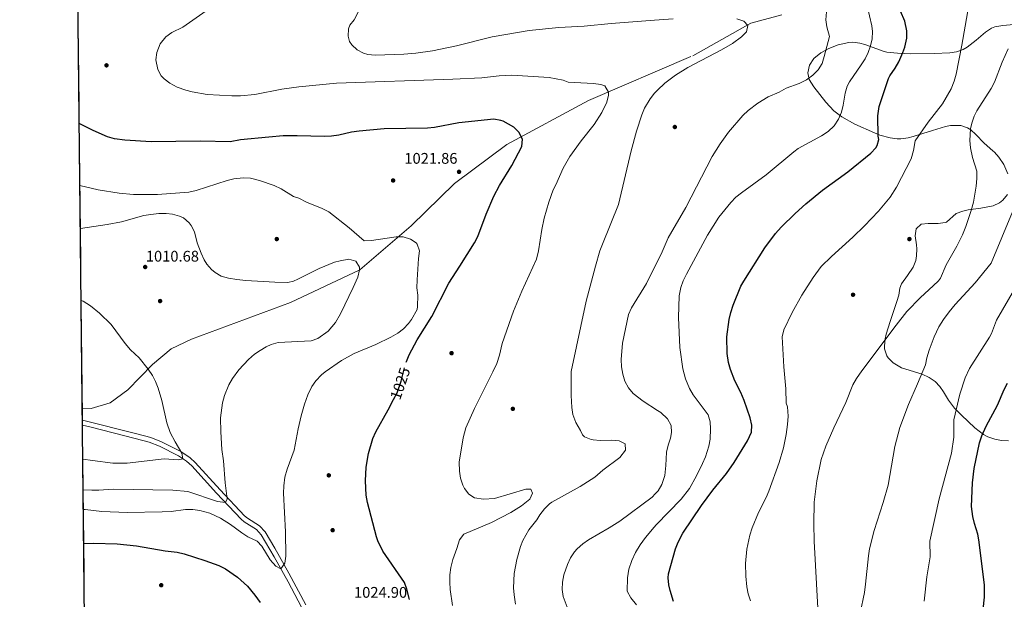
# Model space of a CAD drawing. Extents: x 573321 to 580191, y 738283 to 742986.
# Drawn here: x 573321 to 574005, y 738690 to 739093 of the extents above; entities that cross this region are included whole.
import ezdxf
from ezdxf.enums import TextEntityAlignment as Align

# ---------------------------------------------------------------- set-up
doc = ezdxf.new("R2010")
doc.units = 0
doc.header["$MEASUREMENT"] = 0
doc.linetypes.add('DGN Style 3', pattern=[108.343508, 77.38822, -30.955288])
doc.linetypes.add('DGN Style 5', pattern=[54.171754, 23.216466, -30.955288])
for name, color, linetype in [('Nivel 17', 7, 'Continuous'), ('Nivel 21', 7, 'Continuous'), ('Nivel 22', 7, 'Continuous'), ('Nivel 35', 7, 'Continuous'), ('Nivel 4', 7, 'Continuous'), ('Nivel 41', 7, 'Continuous'), ('Nivel 49', 7, 'Continuous'), ('Nivel 5', 7, 'Continuous'), ('Nivel 57', 7, 'Continuous'), ('Nivel 61', 7, 'Continuous'), ('Nivel 7', 7, 'Continuous')]:
    doc.layers.add(name, color=color, linetype=linetype)
doc.styles.add('Style-arial', font='arial.shx', dxfattribs={"bigfont": 'arialbig.shx'})
doc.styles.add('Style-ariali', font='ariali.shx', dxfattribs={"bigfont": 'arialibig.shx'})

# ---------------------------------------------------------------- blocks, each defined once
blk = doc.blocks.new('5PERFI_1')
at = {"layer": 'Nivel 17', "linetype": 'Continuous', "lineweight": 0}
h = blk.add_hatch(color=7, dxfattribs=at)
edge = h.paths.add_edge_path()
edge.add_arc((0, 0), 1.56, 315, 675)
blk = doc.blocks.new('5PERFI')
at = {"layer": 'Nivel 17', "color": 7, "linetype": 'Continuous', "lineweight": 0}
blk.add_blockref('5PERFI_1', (0, 0), dxfattribs=at)
blk = doc.blocks.new('5PATER')
at = {"layer": 'Nivel 7', "linetype": 'Continuous', "lineweight": 0}
h = blk.add_hatch(color=53, dxfattribs=at)
edge = h.paths.add_edge_path()
edge.add_ellipse((0, 0), major_axis=(-1.1, -1.11), ratio=0.999422, start_angle=0, end_angle=360)

msp = doc.modelspace()

# ---------------------------------------------------------------- linework, layer by layer
at = {"layer": 'Nivel 21', "color": 7, "linetype": 'DGN Style 3', "lineweight": 0}
for points in [[(573364.342, 738822.391, 1010), (573370.565, 738822.606, 1010), (573383.609, 738826.576, 1010), (573396.085, 738835.65, 1010), (573413.099, 738853.231, 1010.13), (573426.143, 738864.006, 1010.644), (573440.322, 738870.812, 1011.109), (573508.945, 738896.333, 1013.819), (573557.151, 738919.018, 1015.024), (573592.88, 738949.643, 1020.341), (573622.938, 738979.134, 1021.75), (573659.458, 739006.042, 1024.378), (573716.171, 739036.68, 1028.921), (573788.764, 739067.885, 1034.477), (573829.03, 739090.579, 1035.274), (573850.581, 739096.253, 1036.984)], [(573519.599, 738685.944, 1023.623), (573507.934, 738708.014, 1020.579), (573498.221, 738725.505, 1018.879), (573491.464, 738736.835, 1018.404), (573487.535, 738740.971, 1018.372), (573479.053, 738746.252, 1018.354), (573477.097, 738747.942, 1017.828), (573460.183, 738765.898, 1014.136), (573442.859, 738785.021, 1011.428), (573439.195, 738788.371, 1010.893), (573432.776, 738792.633, 1010), (573419.44, 738799.376, 1010), (573411.859, 738802.315, 1010), (573402.237, 738804.98, 1010), (573364.427, 738814.443, 1010)]]:
    msp.add_polyline3d(points, dxfattribs=at)
at = {"layer": 'Nivel 21', "color": 7, "linetype": 'Continuous', "lineweight": 0}
msp.add_polyline3d([(573518.94, 738679.97, 1024.284), (573507.332, 738702.035, 1021.242), (573497.737, 738719.505, 1019.609), (573488.761, 738734.801, 1019.029), (573485.39, 738738.35, 1018.886), (573476.757, 738743.772, 1018.899), (573474.761, 738745.521, 1018.672), (573457.715, 738763.618, 1014.234), (573440.481, 738782.641, 1010.99), (573436.803, 738785.967, 1010.391), (573431.09, 738789.72, 1010), (573418.072, 738796.303, 1010), (573410.801, 738799.121, 1010), (573401.179, 738801.783, 1010), (573370.484, 738809.498, 1010), (573364.464, 738810.951, 1010)], dxfattribs=at)
at = {"layer": 'Nivel 22', "color": 30, "linetype": 'DGN Style 5', "lineweight": 30, "elevation": 1025, "flags": 128}
msp.add_lwpolyline([(573580.712, 738828.925), (573583.074, 738833.44), (573585.89, 738841.668), (573589.488, 738854.867)], dxfattribs=at)
at = {"layer": 'Nivel 35', "color": 92, "linetype": 'DGN Style 3', "lineweight": 0}
for points in [[(574011.83, 739089.624, 1074.139), (574004.161, 739088.881, 1067.66), (573998.521, 739087.921, 1066.29), (573996.145, 739086.963, 1065.769), (573991.961, 739084.241, 1064.81), (573985.641, 739078.801, 1063.26), (573979.281, 739073.841, 1061.87)], [(573979.281, 739073.841, 1061.87), (573976.506, 739072.167, 1061.29), (573971.841, 739070.561, 1060.4), (573967.314, 739069.843, 1059.61), (573956.386, 739069.435, 1057.767), (573940.161, 739069.121, 1055.69), (573930.801, 739069.681, 1054.55), (573923.561, 739070.321, 1049.45), (573921.522, 739070.801, 1049.189), (573908.241, 739075.761, 1047.74), (573904.688, 739076.716, 1047.386), (573899.761, 739077.281, 1046.93), (573897.021, 739077.202, 1046.708), (573889.665, 739075.476, 1046.126), (573883.186, 739072.827, 1045.519), (573877.537, 739069.886, 1044.894), (573872.669, 739065.966, 1044.664), (573869.753, 739061.237, 1044.751), (573868.52, 739056.022, 1045.092), (573869.481, 739051.281, 1045.68), (573872.761, 739046.241, 1046.82), (573881.201, 739035.521, 1048.31), (573886.761, 739029.521, 1049.33), (573892.17, 739025.331, 1050.07), (573901.157, 739020.211, 1050.977), (573914.813, 739014.28, 1052.567), (573918.561, 739012.721, 1055.6), (573925.758, 739010.682, 1056.631), (573930.681, 739010.161, 1057.19), (573933.325, 739010.197, 1057.437), (573938.281, 739010.881, 1057.91), (573941.676, 739011.682, 1058.303), (573955.121, 739016.001, 1059.9), (573964.241, 739018.641, 1060.62), (573967.716, 739019.258, 1060.987), (573974.84, 739019.304, 1061.913), (573979.601, 739017.761, 1062.65), (573981.778, 739016.308, 1062.988), (573985.441, 739013.041, 1063.58), (573991.081, 739007.121, 1064.3), (573997.201, 739001.761, 1065.24), (573998.242, 739000.749, 1065.537), (574001.416, 738997.245, 1067.357), (574004.74, 738992.348, 1069.001), (574007.513, 738985.688, 1069.392)], [(574007.244, 738971.323, 1068.681), (574004.161, 738967.361, 1068.24), (574001.86, 738965.5, 1067.996), (573997.401, 738963.441, 1067.57), (573988.761, 738961.841, 1066.8), (573979.921, 738960.721, 1066.23), (573976.337, 738959.893, 1065.991), (573971.641, 738958.161, 1065.65), (573964.921, 738952.081, 1062.66), (573964.045, 738951.815, 1062.482), (573959.161, 738951.121, 1061.7), (573952.263, 738951.104, 1061.11), (573947.281, 738950.641, 1061.07), (573943.761, 738947.601, 1061.73), (573943.121, 738942.561, 1062.54), (573944.081, 738936.481, 1063.34), (573944.259, 738933.657, 1063.525), (573944.161, 738928.641, 1063.61), (573943.73, 738925.549, 1063.593), (573941.881, 738920.881, 1063.56), (573937.801, 738915.041, 1063.61), (573933.721, 738909.281, 1064.19), (573932.62, 738906.255, 1064.414), (573931.801, 738901.281, 1064.76), (573930.51, 738896.996, 1065.081), (573925.801, 738883.041, 1065.96), (573922.961, 738874.241, 1066.2), (573922.225, 738870.903, 1066.321), (573921.841, 738865.921, 1066.53), (573921.903, 738864.118, 1066.619), (573923.401, 738859.281, 1066.95), (573924.33, 738857.787, 1067.093), (573927.841, 738854.321, 1067.61), (573933.641, 738850.881, 1068.42), (573948.073, 738846.391, 1069.867), (573952.833, 738844.154, 1070.334), (573957.106, 738841.275, 1070.887), (573960.382, 738837.891, 1071.546), (573962.921, 738834.081, 1073.57), (573966.45, 738828.261, 1074.641), (573970.439, 738822.836, 1075.939), (573975.319, 738817.878, 1077.222), (573984.641, 738809.121, 1078.64), (573990.681, 738804.401, 1079.54), (573993.698, 738802.768, 1079.944), (573998.441, 738801.201, 1080.53), (574003.167, 738800.24, 1080.892), (574008.121, 738800.001, 1081.14)]]:
    msp.add_polyline3d(points, dxfattribs=at)
at = {"layer": 'Nivel 4', "color": 30, "linetype": 'Continuous', "lineweight": 30, "flags": 128}
for points, elevation in [([(573937.441, 739080.161), (573937.421, 739085.162), (573936.068, 739092.005), (573930.081, 739105.921)], 1050), ([(573775.141, 738688.359), (573772.799, 738696.096), (573772.001, 738699.841), (573771.53, 738704.862), (573771.841, 738707.681), (573776.642, 738724.923), (573778.519, 738729.561), (573781.668, 738735.811), (573794.641, 738755.041), (573802.521, 738765.761), (573811.962, 738777.417), (573817.441, 738784.961), (573826.761, 738800.161), (573829.441, 738806.161), (573829.648, 738811.08), (573828.519, 738816.104), (573824.395, 738828.177), (573822.121, 738833.601), (573817.961, 738841.921), (573814.761, 738849.761), (573813.451, 738854.584), (573812.509, 738860.797), (573812.358, 738872.325), (573813.921, 738884.561), (573815.009, 738889.441), (573816.719, 738894.406), (573822.026, 738907.524), (573824.001, 738911.201), (573838.727, 738934.406), (573846.186, 738944.159), (573850.081, 738948.721), (573859.783, 738958.249), (573867.198, 738964.959), (573878.882, 738974.375), (573896.441, 738987.201), (573912.481, 739000.081), (573915.791, 739003.724), (573916.801, 739005.361), (573917.921, 739009.521), (573917.401, 739011.921), (573917.147, 739026.04), (573918.129, 739032.686), (573924.745, 739052.125), (573925.521, 739053.841), (573929.281, 739059.281), (573931.722, 739063.638), (573934.695, 739070.083), (573936.081, 739073.841), (573937.441, 739080.161)], 1050), ([(573589.488, 738854.867), (573589.601, 738855.281), (573591.452, 738859.932), (573597.096, 738870.314), (573607.281, 738886.561), (573618.961, 738909.761), (573626.801, 738921.521), (573636.881, 738937.681), (573639.144, 738942.138), (573644.96, 738957.705), (573650.264, 738970.309), (573654.209, 738977.722), (573662.766, 738991.596), (573669.721, 739004.801), (573670.336, 739009.783), (573667.841, 739014.721), (573664.261, 739018.164), (573656.768, 739022.454), (573655.321, 739022.961), (573650.352, 739023.747), (573626.001, 739021.201), (573609.211, 739018.009), (573604.321, 739017.441), (573574.161, 739017.121), (573556.641, 739015.441), (573551.441, 739014.641), (573542.601, 739012.561), (573537.628, 739011.887), (573532.637, 739011.676), (573513.601, 739012.182), (573503.961, 739012.081), (573493.985, 739011.367), (573474.361, 739009.361), (573467.201, 739007.921), (573446.44, 739008.426), (573412.121, 739007.909), (573393.961, 739009.121), (573386.641, 739010.081), (573381.847, 739011.523), (573371.918, 739015.81), (573362.232, 739020.678)], 1025), ([(573989.474, 738674.113), (573991.362, 738691.316), (573991.321, 738699.841), (573987.526, 738731.337), (573986.641, 738735.201), (573984.321, 738742.481), (573983.287, 738747.371), (573982.395, 738754.415), (573982.921, 738770.801), (573984.093, 738780.735), (573987.961, 738798.721), (573989.504, 738803.475), (573992.538, 738810.221), (574000.361, 738824.881), (574005.074, 738835.737), (574007.45, 738840.137)], 1075), ([(573591.641, 738689.681), (573589.921, 738696.961), (573588.16, 738701.651), (573573.243, 738723.39), (573569.678, 738730.556), (573568.761, 738733.281), (573562.462, 738757.286), (573561.641, 738762.218), (573561.19, 738772.282), (573561.657, 738781.786), (573563.241, 738791.361), (573566.281, 738801.761), (573568.289, 738806.342), (573576.921, 738821.681), (573580.712, 738828.925)], 1025), ([(573365.34, 738728.616), (573372.121, 738728.801), (573388.518, 738728.471), (573402.041, 738726.961), (573422.001, 738723.601), (573430.201, 738722.641), (573435.058, 738721.444), (573449.603, 738716.879), (573459.151, 738713.313), (573463.761, 738710.961), (573472.281, 738705.201), (573479.161, 738698.961), (573484.321, 738692.721), (573487.841, 738687.761)], 1025)]:
    msp.add_lwpolyline(points, dxfattribs=dict(at, elevation=elevation))
at = {"layer": 'Nivel 49', "color": 7, "linetype": 'Continuous', "lineweight": 0, "extrusion": (-0.000320511, 0.030113, 0.999546), "elevation": 23106.009, "flags": 128}
msp.add_lwpolyline([(-581195.046, -731928.671), (-581195.046, -732603.514)], dxfattribs=at)
at = {"layer": 'Nivel 5', "color": 30, "linetype": 'Continuous', "lineweight": 0, "flags": 128}
for points, elevation in [([(573774.921, 739093.521), (573762.035, 739092.56), (573732.001, 739090.321), (573713.161, 739088.401), (573695.481, 739087.601), (573674.881, 739085.441), (573649.118, 739080.956), (573624.392, 739074.674), (573607.718, 739071.2), (573596.121, 739069.681), (573587.841, 739068.961), (573567.801, 739068.241), (573562.87, 739068.826), (573559.881, 739069.761), (573555.404, 739072.019), (573551.701, 739075.38), (573550.001, 739077.761), (573549.081, 739081.521), (573549.293, 739086.503), (573550.161, 739089.041), (573553.201, 739092.801), (573561.721, 739109.041)], 1035), ([(573828.761, 738688.721), (573827.121, 738693.761), (573826.081, 738698.662), (573825.441, 738706.001), (573825.281, 738714.721), (573826.232, 738724.654), (573828.339, 738734.483), (573829.887, 738739.668), (573834.227, 738750.19), (573839.561, 738760.561), (573841.537, 738765.152), (573848.725, 738784.993), (573851.669, 738795.327), (573853.601, 738804.481), (573854.561, 738811.361), (573855.001, 738817.201), (573854.401, 738823.761), (573853.441, 738826.241), (573853.26, 738836.24), (573851.953, 738851.465), (573850.681, 738872.401), (573851.816, 738877.24), (573857.673, 738889.318), (573864.368, 738901.355), (573872.281, 738913.761), (573877.841, 738921.361), (573884.985, 738928.367), (573899.761, 738941.761), (573907.921, 738949.601), (573917.617, 738959.767), (573925.908, 738969.622), (573930.139, 738976.597), (573940.477, 738996.21), (573942.035, 739001.976), (573943.201, 739008.721), (573952.121, 739021.681), (573962.161, 739034.481), (573968.289, 739044.859), (573970.356, 739050.129), (573971.617, 739054.967), (573975.561, 739075.201), (573981.081, 739107.201)], 1055), ([(573627.25, 738774.036), (573626.442, 738778.949), (573626.351, 738785.168), (573629.134, 738802.112), (573630.972, 738809.136), (573636.993, 738822.489), (573649.7, 738848), (573652.332, 738853.858), (573654.321, 738859.601), (573656.161, 738867.761), (573664.081, 738890.241), (573669.801, 738904.081), (573679.952, 738926.317), (573681.403, 738932.243), (573683.797, 738947.05), (573685.441, 738955.041), (573688.508, 738965.98), (573691.641, 738974.641), (573693.481, 738978.081), (573698.601, 738989.601), (573703.081, 738997.761), (573711.017, 739008.789), (573720.081, 739020.161), (573725.361, 739028.321), (573728.921, 739035.521), (573730.143, 739040.448), (573730.081, 739042.641), (573727.475, 739046.901), (573724.681, 739047.921), (573719.709, 739048.48), (573701.921, 739049.521), (573698.521, 739050.801), (573688.698, 739052.746), (573662.841, 739054.318), (573654.161, 739054.001), (573641.921, 739052.561), (573621.945, 739051.527), (573540.921, 739048.801), (573514.798, 739046.348), (573503.081, 739044.561), (573484.241, 739040.881), (573474.256, 739039.926), (573468.281, 739040.001), (573451.081, 739041.041), (573440.705, 739042.853), (573436.201, 739044.001), (573430.321, 739046.081), (573425.241, 739048.801), (573421.262, 739051.766), (573419.241, 739054.001), (573416.876, 739058.396), (573415.521, 739065.121), (573416.127, 739070.062), (573418.425, 739076.136), (573422.441, 739080.961), (573426.459, 739083.941), (573434.121, 739087.681), (573452.801, 739100.801)], 1030), ([(573798.792, 738943.02), (573806.818, 738955.588), (573815.001, 738965.921), (573818.546, 738969.499), (573822.403, 738972.653), (573839.621, 738985.079), (573858.75, 739001.09), (573861.921, 739003.361), (573878.001, 739012.161), (573882.761, 739015.281), (573886.841, 739019.201), (573889.881, 739023.681), (573891.961, 739028.561), (573893.161, 739033.521), (573894.481, 739041.841), (573895.994, 739046.619), (573897.641, 739049.841), (573905.721, 739061.441), (573908.348, 739065.694), (573910.525, 739070.187), (573912.201, 739074.721), (573913.275, 739079.691), (573913.436, 739084.734), (573912.961, 739088.641), (573909.913, 739102.527)], 1045), ([(573707.281, 738812.721), (573705.321, 738818.401), (573704.558, 738823.349), (573704.023, 738831.556), (573704.026, 738848.292), (573714.481, 738897.201), (573720.965, 738921.618), (573724.041, 738932.241), (573725.792, 738936.924), (573737.001, 738964.481), (573745.852, 739001.652), (573749.481, 739015.521), (573753.114, 739026.794), (573755.132, 739031.366), (573759.001, 739038.001), (573762.121, 739041.931), (573764.201, 739043.957), (573769.199, 739048.827), (573776.681, 739054.401), (573785.162, 739059.701), (573808.641, 739071.921), (573816.281, 739076.481), (573822.441, 739080.961), (573825.876, 739084.586), (573826.881, 739088.801), (573824.041, 739091.841), (573819.283, 739093.438)], 1035), ([(573737.881, 738744.241), (573760.281, 738760.881), (573762.501, 738763.142), (573764.601, 738765.281), (573767.11, 738769.601), (573769.168, 738775.921), (573769.966, 738782.999), (573770.281, 738792.241), (573771.438, 738797.099), (573773.057, 738801.92), (573773.881, 738805.841), (573773.488, 738810.793), (573771.102, 738815.439), (573766.408, 738819.67), (573764.17, 738821.151), (573754.162, 738827.781), (573747.281, 738833.041), (573743.916, 738837.036), (573741.492, 738841.582), (573739.905, 738846.493), (573739.055, 738851.585), (573738.84, 738856.672), (573739.822, 738868.04), (573743.961, 738888.001), (573746.007, 738892.558), (573756.561, 738909.441), (573767.346, 738931.526), (573771.561, 738941.201), (573783.801, 738962.321), (573802.188, 738997.843), (573807.544, 739006.603), (573813.415, 739014.678), (573823.521, 739026.321), (573827.141, 739029.806), (573833.801, 739034.961), (573841.121, 739039.361), (573848.681, 739042.641), (573853.521, 739045.281), (573862.481, 739048.641), (573867.561, 739051.121), (573872.161, 739054.321), (573875.841, 739058.161), (573878.441, 739062.561), (573879.966, 739067.331), (573883.561, 739081.201), (573881.841, 739087.921), (573881.018, 739092.859), (573881.548, 739098.379)], 1040), ([(573875.481, 738683.761), (573872.961, 738730.241), (573872.641, 738742.321), (573873.095, 738757.315), (573874.751, 738772.239), (573877.958, 738786.993), (573881.138, 738796.468), (573886.702, 738809.139), (573895.001, 738826.641), (573899.961, 738839.121), (573902.391, 738843.499), (573906.081, 738848.801), (573929.961, 738880.561), (573937.489, 738889.996), (573946.866, 738899.806), (573955.801, 738907.761), (573959.395, 738911.243), (573960.881, 738913.201), (573964.721, 738922.401), (573972.11, 738935.457), (573976.01, 738943.404), (573978.481, 738949.201), (573982.201, 738960.321), (573983.681, 738966.081), (573985.641, 738977.201), (573986.081, 738982.561), (573986.043, 738987.561), (573983.041, 738997.201), (573981.681, 739003.921), (573981.196, 739008.909), (573981.601, 739017.041), (573982.521, 739021.041), (573984.18, 739025.794), (573986.081, 739029.601), (573995.921, 739045.121), (573998.242, 739049.55), (574003.601, 739063.521), (574007.802, 739072.605)], 1060), ([(573365.089, 738752.216), (573366.321, 738752.321), (573377.841, 738750.961), (573395.521, 738750.144), (573419.841, 738750.641), (573426.001, 738751.041), (573436.121, 738752.401), (573441.096, 738752.408), (573446.082, 738751.732), (573453.002, 738749.856), (573460.345, 738746.366), (573467.227, 738741.922), (573475.201, 738736.001), (573479.405, 738733.292), (573485.841, 738730.321), (573489.159, 738726.734), (573494.961, 738717.281), (573498.764, 738712.979), (573502.416, 738710.985), (573505.161, 738714.961), (573505.752, 738719.953), (573505.601, 738736.801), (573504.121, 738763.761), (573504.323, 738768.754), (573505.201, 738774.861), (573506.683, 738780.423), (573511.521, 738793.681), (573514.424, 738808.4), (573516.533, 738817.411), (573518.841, 738825.521), (573521.121, 738832.081), (573523.921, 738837.761), (573526.742, 738841.886), (573530.489, 738845.89), (573533.201, 738848.161), (573544.496, 738855.97), (573553.203, 738860.919), (573568.361, 738867.121), (573578.841, 738872.161), (573583.561, 738875.041), (573587.561, 738878.081), (573591.109, 738881.634), (573593.201, 738884.481), (573597.161, 738891.521), (573597.361, 738893.601), (573597.521, 738901.441), (573596.899, 738906.408), (573597.053, 738912.118), (573598.041, 738926.881), (573598.721, 738932.161), (573597.093, 738936.836), (573596.401, 738937.681), (573592.321, 738940.401), (573587.401, 738942.001), (573582.402, 738941.85), (573565.401, 738939.281), (573560.343, 738939.083), (573549.761, 738948.241), (573535.561, 738959.281), (573531.152, 738961.614), (573520.041, 738966.081), (573514.881, 738968.801), (573511.081, 738970.001), (573502.637, 738975.365), (573497.587, 738977.623), (573487.55, 738981.096), (573481.241, 738982.641), (573476.25, 738983.069), (573469.761, 738982.241), (573464.907, 738981.026), (573443.409, 738974.179), (573438.321, 738972.961), (573416.525, 738971.376), (573399.841, 738971.281), (573389.877, 738972.208), (573375.321, 738974.721), (573362.69, 738977.698)], 1020), ([(573904.921, 738680.161), (573907.879, 738694.531), (573908.721, 738700.401), (573910.641, 738720.161), (573911.522, 738725.082), (573914.721, 738737.841), (573920.961, 738757.121), (573924.441, 738769.201), (573929.14, 738796.233), (573932.484, 738809.44), (573938.449, 738825.27), (573944.881, 738839.681), (573950.361, 738852.961), (573951.378, 738857.857), (573952.926, 738863.026), (573956.286, 738872.445), (573959.601, 738879.281), (573962.921, 738884.561), (573966.761, 738889.841), (573970.881, 738894.801), (573984.881, 738909.841), (573995.965, 738923.522), (574019.381, 738979.905)], 1065), ([(573364.944, 738765.894), (573370.881, 738765.681), (573375.881, 738765.681), (573385.856, 738766.401), (573427.319, 738765.853), (573437.681, 738764.881), (573458.388, 738757.968), (573463.795, 738757.162), (573465.041, 738759.681), (573463.641, 738770.801), (573462.441, 738786.241), (573461.401, 738794.001), (573460.601, 738806.321), (573460.481, 738816.001), (573461.841, 738826.561), (573463.121, 738831.601), (573466.121, 738839.041), (573468.628, 738843.362), (573473.152, 738849.406), (573479.933, 738856.747), (573484.05, 738860.283), (573487.881, 738862.961), (573492.223, 738865.434), (573495.641, 738866.961), (573500.444, 738868.406), (573523.321, 738869.601), (573528.007, 738871.168), (573535.184, 738876.39), (573540.274, 738882.433), (573543.739, 738888.355), (573552.681, 738906.641), (573555.801, 738914.001), (573556.956, 738918.914), (573557.001, 738920.801), (573554.528, 738925.136), (573549.517, 738926.469), (573543.52, 738925.359), (573539.641, 738924.241), (573528.921, 738919.841), (573514.169, 738912.444), (573511.081, 738911.121), (573507.201, 738910.241), (573498.121, 738910.321), (573478.001, 738911.601), (573471.641, 738912.161), (573466.041, 738913.121), (573460.881, 738914.641), (573456.565, 738917.126), (573454.241, 738919.121), (573450.86, 738922.858), (573448.961, 738925.921), (573446.874, 738930.498), (573444.241, 738937.681), (573442.201, 738945.361), (573440.031, 738949.817), (573438.561, 738951.761), (573434.733, 738955.061), (573431.881, 738956.401), (573426.999, 738957.708), (573422.641, 738958.161), (573417.639, 738958.117), (573411.921, 738957.521), (573406.983, 738956.687), (573391.601, 738952.481), (573381.605, 738950.441), (573363.009, 738947.657)], 1015), ([(573749.561, 738685.921), (573745.521, 738690.801), (573743.121, 738695.601), (573743.308, 738704.913), (573744.246, 738710.845), (573746.165, 738716.815), (573748.855, 738722.404), (573752.059, 738727.7), (573755.737, 738732.847), (573761.836, 738740.011), (573763.161, 738741.568), (573780.533, 738759.534), (573786.359, 738766.921), (573791.258, 738775.634), (573795.416, 738784.309), (573797.358, 738788.901), (573799.841, 738796.321), (573800.742, 738801.245), (573800.961, 738808.321), (573800.641, 738813.361), (573799.237, 738818.196), (573788.801, 738832.161), (573786.351, 738836.516), (573783.561, 738843.281), (573781.721, 738850.161), (573779.641, 738865.041), (573778.657, 738885.88), (573779.138, 738900.882), (573780.247, 738906.781), (573782.026, 738911.437), (573784.27, 738915.975), (573798.792, 738943.02)], 1045), ([(573949.508, 738688.591), (573951.401, 738705.601), (573953.521, 738719.361), (573953.441, 738730.401), (573959.956, 738759.683), (573968.361, 738791.521), (573970.039, 738802.646), (573970.13, 738814.596), (573974.241, 738832.561), (573977.938, 738843.888), (573981.045, 738850.313), (573994.798, 738872.193), (573996.161, 738874.641), (573999.747, 738883.976), (574012.241, 738905.441)], 1070), ([(573364.715, 738787.346), (573371.401, 738786.321), (573385.641, 738784.641), (573395.596, 738784.604), (573421.121, 738787.601), (573431.143, 738786.95), (573434.269, 738787.631), (573433.441, 738791.601), (573428.841, 738799.281), (573425.361, 738805.921), (573423.161, 738812.561), (573419.551, 738828.068), (573417.121, 738836.801), (573415.291, 738841.456), (573413.161, 738845.441), (573410.161, 738850.001), (573403.814, 738857.9), (573397.921, 738863.441), (573394.041, 738867.681), (573384.321, 738880.881), (573376.261, 738888.927), (573369.961, 738893.921), (573364.841, 738897.121), (573363.541, 738897.731)], 1010), ([(573665.431, 738686.387), (573664.4, 738693.047), (573664.041, 738697.761), (573664.459, 738707.735), (573666.247, 738717.617), (573668.895, 738726.692), (573670.481, 738730.801), (573674.561, 738738.081), (573680.201, 738745.201), (573682.361, 738748.721), (573685.458, 738752.705), (573689.008, 738756.234), (573690.561, 738757.361), (573710.241, 738768.241), (573720.641, 738774.881), (573726.081, 738779.761), (573737.881, 738788.481), (573741.921, 738793.681), (573741.561, 738798.001), (573737.401, 738800.161), (573732.408, 738800.463), (573724.281, 738800.401), (573719.303, 738800.818), (573717.961, 738801.041), (573713.282, 738802.94), (573712.001, 738804.241), (573710.601, 738807.281), (573707.281, 738812.721)], 1035), ([(573621.601, 738685.601), (573619.961, 738696.721), (573619.7, 738701.718), (573619.881, 738706.961), (573620.513, 738711.919), (573621.749, 738717.517), (573624.641, 738725.121), (573626.481, 738731.121), (573629.457, 738735.18), (573648.778, 738743.295), (573662.086, 738750.197), (573669.692, 738754.99), (573675.277, 738759.412), (573677.321, 738763.601), (573676.121, 738766.481), (573672.641, 738766.481), (573650.841, 738760.081), (573643.121, 738759.441), (573636.961, 738760.401), (573633.081, 738762.961), (573629.988, 738766.888), (573628.761, 738769.201), (573627.25, 738774.036)], 1030), ([(573701.987, 738682.585), (573698.609, 738691.733), (573697.857, 738696.615), (573698.013, 738701.902), (573698.933, 738706.86), (573701.447, 738714.16), (573703.59, 738718.674), (573706.357, 738722.82), (573708.361, 738725.041), (573712.173, 738728.375), (573716.216, 738731.241), (573730.432, 738739.477), (573737.881, 738744.241)], 1040)]:
    msp.add_lwpolyline(points, dxfattribs=dict(at, elevation=elevation))
at = {"layer": 'Nivel 57', "color": 92, "linetype": 'DGN Style 3', "lineweight": 0}
for points in [[(573361.269, 739111.133, 1033.072), (573368.448, 738436.634, 1053.395)], [(574007.513, 738985.688, 1069.392), (574004.74, 738992.348, 1069.001), (574001.416, 738997.245, 1067.357), (573998.242, 739000.749, 1065.537), (573997.201, 739001.761, 1065.24), (573991.081, 739007.121, 1064.3), (573985.441, 739013.041, 1063.58), (573981.778, 739016.308, 1062.988), (573979.601, 739017.761, 1062.65), (573974.84, 739019.304, 1061.913), (573967.716, 739019.258, 1060.987), (573964.241, 739018.641, 1060.62), (573955.121, 739016.001, 1059.9), (573941.676, 739011.682, 1058.303), (573938.281, 739010.881, 1057.91), (573933.325, 739010.197, 1057.437), (573930.681, 739010.161, 1057.19), (573925.758, 739010.682, 1056.631), (573918.561, 739012.721, 1055.6), (573914.813, 739014.28, 1052.567), (573901.157, 739020.211, 1050.977), (573892.17, 739025.331, 1050.07), (573886.761, 739029.521, 1049.33), (573881.201, 739035.521, 1048.31), (573872.761, 739046.241, 1046.82), (573869.481, 739051.281, 1045.68), (573868.52, 739056.022, 1045.092), (573869.753, 739061.237, 1044.751), (573872.669, 739065.966, 1044.664), (573877.537, 739069.886, 1044.894), (573883.186, 739072.827, 1045.519), (573889.665, 739075.476, 1046.126), (573897.021, 739077.202, 1046.708), (573899.761, 739077.281, 1046.93), (573904.688, 739076.716, 1047.386), (573908.241, 739075.761, 1047.74), (573921.522, 739070.801, 1049.189), (573923.561, 739070.321, 1049.45), (573930.801, 739069.681, 1054.55), (573940.161, 739069.121, 1055.69), (573956.386, 739069.435, 1057.767), (573967.314, 739069.843, 1059.61), (573971.841, 739070.561, 1060.4), (573976.506, 739072.167, 1061.29), (573979.281, 739073.841, 1061.87), (573985.641, 739078.801, 1063.26), (573991.961, 739084.241, 1064.81), (573996.145, 739086.963, 1065.769), (573998.521, 739087.921, 1066.29), (574004.161, 739088.881, 1067.66), (574011.83, 739089.624, 1074.139)], [(574008.121, 738800.001, 1081.14), (574003.167, 738800.24, 1080.892), (573998.441, 738801.201, 1080.53), (573993.698, 738802.768, 1079.944), (573990.681, 738804.401, 1079.54), (573984.641, 738809.121, 1078.64), (573975.319, 738817.878, 1077.222), (573970.439, 738822.836, 1075.939), (573966.45, 738828.261, 1074.641), (573962.921, 738834.081, 1073.57), (573960.382, 738837.891, 1071.546), (573957.106, 738841.275, 1070.887), (573952.833, 738844.154, 1070.334), (573948.073, 738846.391, 1069.867), (573933.641, 738850.881, 1068.42), (573927.841, 738854.321, 1067.61), (573924.33, 738857.787, 1067.093), (573923.401, 738859.281, 1066.95), (573921.903, 738864.118, 1066.619), (573921.841, 738865.921, 1066.53), (573922.225, 738870.903, 1066.321), (573922.961, 738874.241, 1066.2), (573925.801, 738883.041, 1065.96), (573930.51, 738896.996, 1065.081), (573931.801, 738901.281, 1064.76), (573932.62, 738906.255, 1064.414), (573933.721, 738909.281, 1064.19), (573937.801, 738915.041, 1063.61), (573941.881, 738920.881, 1063.56), (573943.73, 738925.549, 1063.593), (573944.161, 738928.641, 1063.61), (573944.259, 738933.657, 1063.525), (573944.081, 738936.481, 1063.34), (573943.121, 738942.561, 1062.54), (573943.761, 738947.601, 1061.73), (573947.281, 738950.641, 1061.07), (573952.263, 738951.104, 1061.11), (573959.161, 738951.121, 1061.7), (573964.045, 738951.815, 1062.482), (573964.921, 738952.081, 1062.66), (573971.641, 738958.161, 1065.65), (573976.337, 738959.893, 1065.991), (573979.921, 738960.721, 1066.23), (573988.761, 738961.841, 1066.8), (573997.401, 738963.441, 1067.57), (574001.86, 738965.5, 1067.996), (574004.161, 738967.361, 1068.24), (574007.244, 738971.323, 1068.681)]]:
    msp.add_polyline3d(points, dxfattribs=at)
at = {"layer": 'Nivel 61', "color": 7, "linetype": 'Continuous', "lineweight": 30, "flags": 128}
msp.add_lwpolyline([(573320.82, 742910.06), (576726.22, 742947.09), (580131.66, 742985.84), (580158.57, 740672.44), (580185.47, 738359.07), (576777.77, 738320.32), (573370.08, 738283.26), (573345.46, 740596.66)], close=True, dxfattribs=at)

# ---------------------------------------------------------------- block references
at = {"layer": 'Nivel 17', "color": 7, "linetype": 'Continuous', "lineweight": 0}
for p in [(573381.161, 739061.201, 1028.14), (573776.161, 739018.321, 1037.14), (573580.361, 738981.121, 1022.58), (573499.481, 738940.401, 1017.06), (573939.161, 738940.401, 1055.82), (573900.001, 738901.681, 1055.63), (573418.401, 738897.281, 1012.14), (573620.961, 738861.041, 1026.56), (573663.561, 738822.321, 1031.72), (573535.641, 738776.081, 1022.84), (573538.321, 738737.921, 1023.18), (573419.201, 738699.681, 1027.7)]:
    msp.add_blockref('5PERFI', p, dxfattribs=at)
at = {"layer": 'Nivel 7', "color": 53, "linetype": 'Continuous', "lineweight": 0}
for p in [(573626.161, 738987.121, 1021.86), (573408.041, 738920.961, 1010.68)]:
    msp.add_blockref('5PATER', p, dxfattribs=at)

# ---------------------------------------------------------------- texts
at = {"layer": 'Nivel 41', "color": 7, "linetype": 'Continuous', "lineweight": 0, "style": 'Style-arial'}
for s, p in [('1021.86', (573588.169, 738992.763, 1021.86)), ('1010.68', (573408.493, 738924.711, 1010.68)), ('1024.90', (573553.173, 738690.951, 1024.9))]:
    msp.add_text(s, height=7.5, dxfattribs=at).set_placement(p)
at = {"layer": 'Nivel 41', "color": 7, "linetype": 'Continuous', "lineweight": 0, "style": 'Style-ariali'}
msp.add_text('1025', height=7.5, rotation=71.106695, dxfattribs=at).set_placement((573585.29, 738839.915, 1025), align=Align.MIDDLE_CENTER)

doc.saveas('drawing.dxf')
